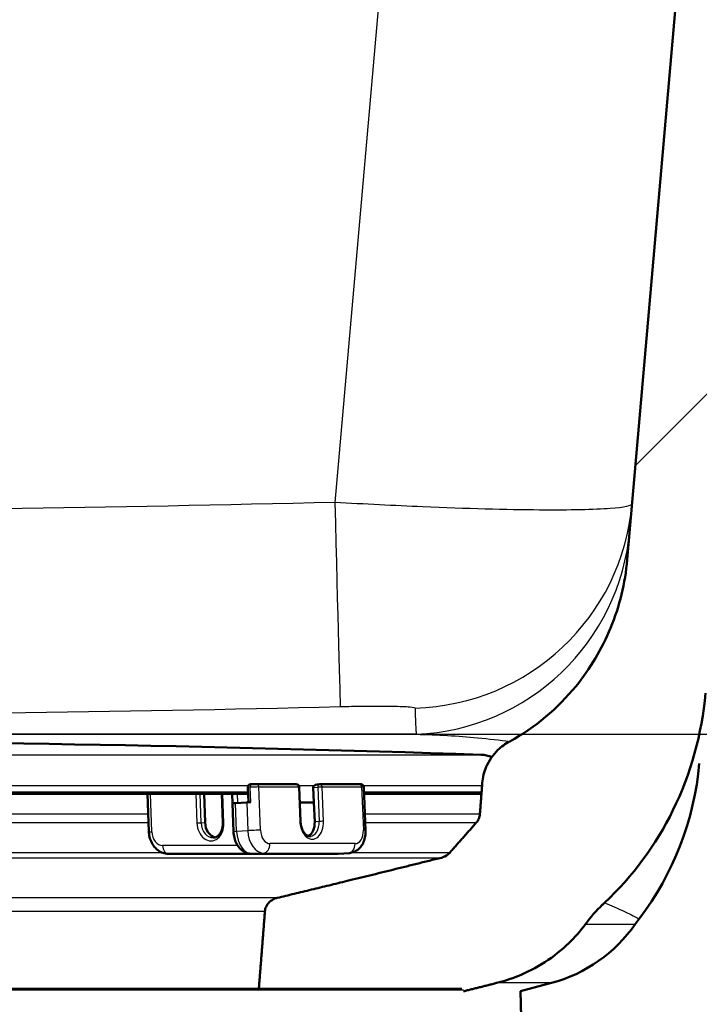
# Paper-space layout 'DF_1' of a CAD drawing. Units: millimetres. Extents: x 0 to 2100, y 0 to 4066.
# Drawn here: x 1017 to 1063, y 1561 to 1627 of the extents above; entities that cross this region are included whole.
import ezdxf

# ---------------------------------------------------------------- set-up
doc = ezdxf.new("R2010")
doc.units = ezdxf.units.MM
doc.header["$LTSCALE"] = 10
for name, color, linetype, lineweight in [('Dimensions(ISO)', 7, 'Continuous', 25), ('Hatch', 7, 'Continuous', 9), ('Visible Edges(ISO)', 7, 'Continuous', 50), ('Visible Tangent Edges(ISO)', 7, 'Continuous', 25)]:
    doc.layers.add(name, color=color, linetype=linetype, lineweight=lineweight)
doc.styles.add('Text_3.5mm', font='arial.ttf', dxfattribs={"width": 0.9})
doc.dimstyles.new('KS-STANDARD', dxfattribs={"dimscale": 10, "dimtxt": 3.5, "dimasz": 2.5, "dimexe": 3.175, "dimexo": 0, "dimgap": 0.8, "dimtad": 1, "dimdec": 1, "dimrnd": 1e-08, "dimtxsty": 'Text_3.5mm', "dimcen": 0.09, "dimdle": 10, "dimclrd": 7, "dimclre": 7, "dimclrt": 7, "dimadec": 0, "dimazin": 2, "dimtfac": 0.714286, "dimtdec": 4, "dimtmove": 0, "dimatfit": 3, "dimfxl": 1, "dimtolj": 1, "dimlwd": 25, "dimlwe": 25, "dimarcsym": 0})

# ---------------------------------------------------------------- blocks, each defined once
blk = doc.blocks.new('*D7')
at = {"layer": 'Defpoints', "color": 0, "linetype": 'Continuous', "transparency": 16777216}
for p in [(1071.373, 1729.114), (321.784, 1529.276), (781.319, 1529.276)]:
    blk.add_point(p, dxfattribs=at)
at = {"layer": 'Dimensions(ISO)', "color": 7, "linetype": 'Continuous', "lineweight": 25, "transparency": 16777216}
for p, q in [((1071.373, 1729.114), (290.034, 1729.114)), ((321.784, 1704.114), (321.784, 1554.276)), ((781.319, 1529.276), (290.034, 1529.276))]:
    blk.add_line(p, q, dxfattribs=at)
at = {"layer": 'Dimensions(ISO)', "color": 7, "linetype": 'Continuous', "transparency": 16777216}
for points in [[(317.617, 1704.114), (325.95, 1704.114), (321.784, 1729.114)], [(317.617, 1554.276), (325.95, 1554.276), (321.784, 1529.276)]]:
    blk.add_solid(points, dxfattribs=at)
at = {"layer": 'Dimensions(ISO)', "color": 7, "linetype": 'Continuous', "lineweight": 25, "transparency": 16777216, "insert": (295.914, 1594.182), "char_height": 35, "attachment_point": 4, "rotation": 90, "style": 'Text_3.5mm'}
blk.add_mtext('\\A1;200', dxfattribs=at)
blk = doc.blocks.new('*D8')
at = {"layer": 'Defpoints', "color": 0, "linetype": 'Continuous', "transparency": 16777216}
for p in [(1086.498, 1729.114), (1325.348, 1729.114), (943.513, 1579.276)]:
    blk.add_point(p, dxfattribs=at)
at = {"layer": 'Dimensions(ISO)', "color": 7, "linetype": 'Continuous', "lineweight": 25, "transparency": 16777216}
for p, q in [((1086.498, 1729.114), (1357.098, 1729.114)), ((1325.348, 1604.276), (1325.348, 1704.114)), ((943.513, 1579.276), (1357.098, 1579.276))]:
    blk.add_line(p, q, dxfattribs=at)
at = {"layer": 'Dimensions(ISO)', "color": 7, "linetype": 'Continuous', "transparency": 16777216}
for points in [[(1321.182, 1704.114), (1329.515, 1704.114), (1325.348, 1729.114)], [(1321.182, 1604.276), (1329.515, 1604.276), (1325.348, 1579.276)]]:
    blk.add_solid(points, dxfattribs=at)
at = {"layer": 'Dimensions(ISO)', "color": 7, "linetype": 'Continuous', "lineweight": 25, "transparency": 16777216, "insert": (1299.478, 1621.033), "char_height": 35, "attachment_point": 4, "rotation": 90, "style": 'Text_3.5mm'}
blk.add_mtext('\\A1;150', dxfattribs=at)

psp = doc.layouts.new('DF_1')

# ---------------------------------------------------------------- hatches: boundary and pattern name
at = {"layer": 'Hatch'}
h = psp.add_hatch(dxfattribs=at)
h.set_pattern_fill('ANSI31', color=256, scale=254, style=0)
h.set_pattern_definition([(45, (0, 0), (-22.45064, 22.45064), [])])
edge = h.paths.add_edge_path()
edge.add_line((1046.936, 1562.137), (1046.939, 1562.063))
edge.add_spline(control_points=[(1046.939, 1562.063), (1048.03, 1562.336), (1049.161, 1562.62)], knot_values=[0.360968, 0.360968, 0.360968, 0.583482, 0.583482, 0.583482], weights=[1.000592, 1.000479, 1], degree=2, periodic=0)
edge.add_spline(control_points=[(1049.161, 1562.62), (1049.657, 1562.745), (1050.136, 1562.903), (1051.174, 1563.319), (1051.806, 1563.637), (1052.989, 1564.399), (1053.54, 1564.842), (1054.387, 1565.663), (1054.771, 1566.095), (1055.114, 1566.564)], knot_values=[4.883406, 4.883406, 4.883406, 4.883406, 5.025226, 5.025226, 5.218774, 5.218774, 5.412321, 5.412321, 5.572489, 5.572489, 5.572489, 5.572489], degree=3, periodic=0)
edge.add_spline(control_points=[(1055.114, 1566.564), (1055.463, 1567.038), (1055.851, 1567.476), (1056.289, 1567.9), (1056.34, 1567.949), (1056.392, 1567.997)], knot_values=[3.602356, 3.602356, 3.602356, 3.602356, 3.764493, 3.764493, 3.78531, 3.78531, 3.78531, 3.78531], degree=3, periodic=0)
edge.add_spline(control_points=[(1056.392, 1567.997), (1058.288, 1569.76), (1059.836, 1571.866), (1062.18, 1576.645), (1062.915, 1579.31), (1063.153, 1582.033)], knot_values=[-1.597393, -1.597393, -1.597393, -1.597393, -0.819912, -0.819912, 0, 0, 0, 0], degree=3, periodic=0)
edge.add_line((1063.153, 1582.033), (1074.962, 1717.006))
edge.add_ellipse((1079.445, 1716.614), major_axis=(0.392, 4.483), ratio=1, start_angle=23.7503, end_angle=90, ccw=False)
edge.add_line((1077.998, 1720.875), (1077.998, 1722.114))
edge.add_ellipse((1078.998, 1722.114), major_axis=(0, 1), ratio=1, start_angle=0, end_angle=90, ccw=False)
edge.add_line((1078.998, 1723.114), (1086.498, 1723.114))
edge.add_line((1086.498, 1723.114), (1086.498, 1729.114))
edge.add_line((1086.498, 1729.114), (1071.373, 1729.114))
edge.add_ellipse((1071.373, 1727.614), major_axis=(-1.5, 0), ratio=1, start_angle=270, end_angle=355)
edge.add_line((1069.878, 1727.745), (1057.913, 1590.98))
edge.add_spline(control_points=[(1057.913, 1590.98), (1057.775, 1589.403), (1057.398, 1587.856), (1056.218, 1584.992), (1055.439, 1583.682), (1053.25, 1580.999), (1051.744, 1579.739), (1050.039, 1578.802)], knot_values=[-1.512693, -1.512693, -1.512693, -1.512693, -1.038188, -1.038188, -0.583736, -0.583736, 0, 0, 0, 0], degree=3, periodic=0)
edge.add_spline(control_points=[(1050.039, 1578.802), (1049.75, 1578.643), (1049.472, 1578.437), (1048.937, 1577.922), (1048.635, 1577.492), (1048.326, 1576.774), (1048.227, 1576.386), (1048.2, 1576.025)], knot_values=[0.718308, 0.718308, 0.718308, 0.718308, 0.809897, 0.809897, 0.941244, 0.941244, 1.044451, 1.044451, 1.044451, 1.044451], degree=3, periodic=0)
edge.add_line((1048.2, 1576.025), (1048.043, 1573.928))
edge.add_spline(control_points=[(1048.043, 1573.928), (1048.035, 1573.825), (1048.007, 1573.715), (1047.93, 1573.535), (1047.87, 1573.44), (1047.801, 1573.362)], knot_values=[0.006784, 0.006784, 0.006784, 0.006784, 0.036231, 0.036231, 0.065475, 0.065475, 0.065475, 0.065475], degree=3, periodic=0)
edge.add_spline(control_points=[(1047.801, 1573.362), (1046.897, 1572.336), (1046.018, 1571.343)], knot_values=[0, 0, 0, 0.269369, 0.269369, 0.269369], weights=[1, 1.000122, 1], degree=2, periodic=0)
edge.add_spline(control_points=[(1046.018, 1571.343), (1045.999, 1571.322), (1045.979, 1571.301), (1045.865, 1571.192), (1045.732, 1571.108), (1045.566, 1571.042), (1045.517, 1571.026), (1045.467, 1571.013)], knot_values=[0.065521, 0.065521, 0.065521, 0.065521, 0.073704, 0.073704, 0.112941, 0.112941, 0.127357, 0.127357, 0.127357, 0.127357], degree=3, periodic=0)
edge.add_spline(control_points=[(1045.467, 1571.013), (1039.423, 1569.508), (1034.469, 1568.322)], knot_values=[0, 0, 0, 1.132242, 1.132242, 1.132242], weights=[1, 1.005931, 1], degree=2, periodic=0)
edge.add_spline(control_points=[(1034.469, 1568.322), (1034.414, 1568.309), (1034.362, 1568.292), (1034.187, 1568.224), (1034.048, 1568.139), (1033.857, 1567.961), (1033.767, 1567.838), (1033.677, 1567.635), (1033.648, 1567.527), (1033.64, 1567.426)], knot_values=[0.184097, 0.184097, 0.184097, 0.184097, 0.199643, 0.199643, 0.240295, 0.240295, 0.278192, 0.278192, 0.307079, 0.307079, 0.307079, 0.307079], degree=3, periodic=0)
edge.add_line((1033.64, 1567.426), (1033.232, 1562.233))
edge.add_line((1033.232, 1562.233), (1046.829, 1562.233))
edge.add_spline(control_points=[(1046.829, 1562.233), (1046.843, 1562.233), (1046.858, 1562.23), (1046.883, 1562.221), (1046.896, 1562.213), (1046.914, 1562.195), (1046.923, 1562.183), (1046.933, 1562.161), (1046.936, 1562.148), (1046.936, 1562.137)], knot_values=[0.04604, 0.04604, 0.04604, 0.04604, 0.050026, 0.050026, 0.053878, 0.053878, 0.0577, 0.0577, 0.061041, 0.061041, 0.061041, 0.061041], degree=3, periodic=0)

# ---------------------------------------------------------------- linework, layer by layer
at = {"layer": 'Visible Edges(ISO)'}
for p, q in [((1069.878, 1727.745), (1057.913, 1590.98)), ((1032.497, 1575.718), (1032.536, 1574.724)), ((1033.075, 1575.937), (1035.732, 1575.937)), ((1036.022, 1573.448), (1035.932, 1575.744)), ((1036.921, 1574.717), (1036.881, 1575.716)), ((1037.143, 1575.925), (1037.3, 1575.936)), ((1037.314, 1575.937), (1039.97, 1575.937)), ((1040.269, 1575.739), (1040.383, 1572.843)), ((961.474, 1575.287), (1031.524, 1575.287)), ((1025.868, 1572.747), (1025.78, 1575.287)), ((1029.628, 1573.366), (1029.562, 1575.287)), ((1030.752, 1575.287), (1030.819, 1573.339)), ((1031.438, 1575.287), (1031.538, 1572.744)), ((1040.287, 1575.287), (1048.144, 1575.287)), ((1032.419, 1574.717), (1031.668, 1574.665)), ((1035.972, 1574.717), (1036.262, 1574.717)), ((1036.262, 1574.717), (1036.921, 1574.717)), ((1036.921, 1574.717), (1036.972, 1573.419)), ((1032.767, 1571.269), (1027.175, 1571.269)), ((1032.767, 1571.269), (1038.475, 1571.269)), ((1039.295, 1571.323), (1038.544, 1571.271)), ((1050.753, 1562.063), (1052.832, 1562.62)), ((1046.829, 1562.233), (940.465, 1562.233)), ((1050.753, 1562.063), (1050.814, 1560.322))]:
    psp.add_line(p, q, dxfattribs=at)
for centre, radius, start, end in [((993.647, -17.791), 1596.625, 88.044446, 91.955554), ((1048.056, 1575.706), 2.2, 68.982, 88.04445), ((1042.817, 1579.062), 20, 322.61664, 355), ((1032.697, 1575.726), 0.2, 92.64811, 182.25708), ((1035.732, 1575.737), 0.2, 2.25708, 90), ((1037.314, 1575.737), 0.2, 90, 93.98624), ((1066.655, 1560.848), 10, 142.61664, 145.13978), ((1050.244, 1572.28), 10, 285, 325.13978)]:
    psp.add_arc(centre, radius, start, end, dxfattribs=at)
for centre, major_axis, ratio, start_param, end_param in [((1037.163, 1575.726), (-0.282, -0.01), 0.708242, 4.761486, 6.286448), ((1032.063, 1574.665), (-0.6, -0.024), 0.034494, 5.43132, 5.954919), ((1032.814, 1574.717), (0.6, 0.024), 0.034494, 1.766128, 2.289727), ((1030.38, 1573.366), (0.079, -0.997), 0.751032, 4.652741, 6.099012), ((1036.313, 1573.419), (0.07, -0.998), 0.658189, 0.248029, 1.524962)]:
    psp.add_ellipse(centre, major_axis=major_axis, ratio=ratio, start_param=start_param, end_param=end_param, dxfattribs=at)
for points, knots in [([(1057.913, 1590.98), (1057.775, 1589.403), (1057.398, 1587.856), (1056.218, 1584.992), (1055.439, 1583.682), (1053.25, 1580.999), (1051.744, 1579.739), (1050.039, 1578.802)], [-1.512693, -1.512693, -1.512693, -1.512693, -1.038188, -1.038188, -0.583736, -0.583736, 0, 0, 0, 0]), ([(1056.392, 1567.997), (1058.288, 1569.76), (1059.836, 1571.866), (1062.18, 1576.645), (1062.915, 1579.31), (1063.153, 1582.033)], [-1.597393, -1.597393, -1.597393, -1.597393, -0.819912, -0.819912, 0, 0, 0, 0]), ([(1050.039, 1578.802), (1049.75, 1578.643), (1049.472, 1578.437), (1048.937, 1577.922), (1048.635, 1577.492), (1048.326, 1576.774), (1048.227, 1576.386), (1048.2, 1576.025)], [0.7183084, 0.7183084, 0.7183084, 0.7183084, 0.8098972, 0.8098972, 0.9412443, 0.9412443, 1.0444514, 1.0444514, 1.0444514, 1.0444514]), ([(1032.687, 1575.926), (1032.731, 1575.928), (1032.777, 1575.93), (1032.865, 1575.933), (1032.908, 1575.934), (1032.988, 1575.936), (1033.025, 1575.936), (1033.063, 1575.937), (1033.069, 1575.937), (1033.075, 1575.937)], [0, 0, 0, 0, 0.01344931, 0.01344931, 0.02663464, 0.02663464, 0.03989425, 0.03989425, 0.04253164, 0.04253164, 0.04253164, 0.04253164]), ([(1039.97, 1575.937), (1040.003, 1575.937), (1040.03, 1575.936), (1040.067, 1575.934), (1040.078, 1575.934), (1040.1, 1575.93), (1040.105, 1575.929), (1040.119, 1575.926), (1040.129, 1575.923), (1040.149, 1575.916), (1040.158, 1575.911), (1040.18, 1575.899), (1040.193, 1575.89), (1040.219, 1575.866), (1040.232, 1575.85), (1040.252, 1575.815), (1040.26, 1575.794), (1040.267, 1575.762), (1040.269, 1575.751), (1040.269, 1575.739)], [0, 0, 0, 0, 0.01466227, 0.01466227, 0.02341111, 0.02341111, 0.0254613, 0.0254613, 0.02909428, 0.02909428, 0.03234991, 0.03234991, 0.03701886, 0.03701886, 0.0429918, 0.0429918, 0.04937155, 0.04937155, 0.05283502, 0.05283502, 0.05283502, 0.05283502]), ([(1031.528, 1575.287), (1031.542, 1575.288), (1031.559, 1575.289), (1031.601, 1575.291), (1031.627, 1575.292), (1031.677, 1575.294), (1031.704, 1575.295), (1031.755, 1575.296), (1031.778, 1575.296), (1031.801, 1575.296), (1031.805, 1575.296), (1031.81, 1575.296)], [0.00206067, 0.00206067, 0.00206067, 0.00206067, 0.00755175, 0.00755175, 0.01510351, 0.01510351, 0.02265532, 0.02265532, 0.03020714, 0.03020714, 0.03217875, 0.03217875, 0.03217875, 0.03217875]), ([(1048.043, 1573.928), (1048.035, 1573.825), (1048.007, 1573.715), (1047.93, 1573.535), (1047.87, 1573.44), (1047.801, 1573.362)], [0.00678424, 0.00678424, 0.00678424, 0.00678424, 0.03623058, 0.03623058, 0.06547475, 0.06547475, 0.06547475, 0.06547475]), ([(1030.819, 1573.339), (1030.823, 1573.234), (1030.815, 1573.129), (1030.775, 1572.931), (1030.744, 1572.837), (1030.664, 1572.671), (1030.615, 1572.599), (1030.507, 1572.481), (1030.447, 1572.436), (1030.325, 1572.372), (1030.262, 1572.354), (1030.198, 1572.349), (1030.197, 1572.349), (1030.196, 1572.349)], [3.141593, 3.141593, 3.141593, 3.141593, 3.442127, 3.442127, 3.742619, 3.742619, 4.044849, 4.044849, 4.347078, 4.347078, 4.649308, 4.649308, 4.652741, 4.652741, 4.652741, 4.652741]), ([(1036.683, 1572.442), (1036.63, 1572.439), (1036.577, 1572.447), (1036.463, 1572.495), (1036.404, 1572.536), (1036.293, 1572.646), (1036.242, 1572.714), (1036.153, 1572.872), (1036.115, 1572.962), (1036.057, 1573.155), (1036.037, 1573.259), (1036.025, 1573.392), (1036.023, 1573.42), (1036.022, 1573.448)], [1.524962, 1.524962, 1.524962, 1.524962, 1.848288, 1.848288, 2.171614, 2.171614, 2.471463, 2.471463, 2.766451, 2.766451, 3.063652, 3.063652, 3.141593, 3.141593, 3.141593, 3.141593]), ([(1039.295, 1571.323), (1039.41, 1571.331), (1039.524, 1571.36), (1039.738, 1571.454), (1039.836, 1571.52), (1040.02, 1571.687), (1040.101, 1571.791), (1040.233, 1572.017), (1040.282, 1572.14), (1040.353, 1572.394), (1040.374, 1572.524), (1040.385, 1572.718), (1040.386, 1572.781), (1040.383, 1572.843)], [4.758223, 4.758223, 4.758223, 4.758223, 4.989231, 4.989231, 5.236033, 5.236033, 5.527894, 5.527894, 5.832887, 5.832887, 6.137879, 6.137879, 6.283185, 6.283185, 6.283185, 6.283185]), ([(1027.175, 1571.269), (1027.048, 1571.269), (1026.921, 1571.291), (1026.677, 1571.376), (1026.561, 1571.441), (1026.344, 1571.608), (1026.245, 1571.714), (1026.083, 1571.947), (1026.018, 1572.075), (1025.922, 1572.341), (1025.891, 1572.48), (1025.872, 1572.663), (1025.869, 1572.705), (1025.868, 1572.747)], [4.712389, 4.712389, 4.712389, 4.712389, 4.972162, 4.972162, 5.249309, 5.249309, 5.561426, 5.561426, 5.875585, 5.875585, 6.189744, 6.189744, 6.283185, 6.283185, 6.283185, 6.283185]), ([(1032.767, 1571.269), (1032.651, 1571.269), (1032.536, 1571.289), (1032.314, 1571.367), (1032.21, 1571.427), (1032.009, 1571.583), (1031.918, 1571.683), (1031.765, 1571.904), (1031.703, 1572.025), (1031.608, 1572.279), (1031.575, 1572.411), (1031.547, 1572.611), (1031.541, 1572.677), (1031.538, 1572.744)], [1.570796, 1.570796, 1.570796, 1.570796, 1.802442, 1.802442, 2.055959, 2.055959, 2.359328, 2.359328, 2.673487, 2.673487, 2.987647, 2.987647, 3.141593, 3.141593, 3.141593, 3.141593]), ([(1038.475, 1571.269), (1038.48, 1571.269), (1038.484, 1571.269), (1038.493, 1571.269), (1038.498, 1571.269), (1038.507, 1571.269), (1038.512, 1571.269), (1038.521, 1571.27), (1038.525, 1571.27), (1038.535, 1571.27), (1038.539, 1571.271), (1038.544, 1571.271)], [4.71238898, 4.71238898, 4.71238898, 4.71238898, 4.72155578, 4.72155578, 4.73072259, 4.73072259, 4.73988939, 4.73988939, 4.74905619, 4.74905619, 4.75822299, 4.75822299, 4.75822299, 4.75822299]), ([(1046.018, 1571.343), (1045.999, 1571.322), (1045.979, 1571.301), (1045.865, 1571.192), (1045.732, 1571.108), (1045.566, 1571.042), (1045.517, 1571.026), (1045.467, 1571.013)], [0.06552136, 0.06552136, 0.06552136, 0.06552136, 0.0737043, 0.0737043, 0.11294148, 0.11294148, 0.12735708, 0.12735708, 0.12735708, 0.12735708]), ([(1034.469, 1568.322), (1034.414, 1568.309), (1034.362, 1568.292), (1034.187, 1568.224), (1034.048, 1568.139), (1033.857, 1567.961), (1033.767, 1567.838), (1033.677, 1567.635), (1033.648, 1567.527), (1033.64, 1567.426)], [0.1840969, 0.1840969, 0.1840969, 0.1840969, 0.1996426, 0.1996426, 0.2402946, 0.2402946, 0.2781925, 0.2781925, 0.3070786, 0.3070786, 0.3070786, 0.3070786]), ([(1055.114, 1566.564), (1055.463, 1567.038), (1055.851, 1567.476), (1056.289, 1567.9), (1056.34, 1567.949), (1056.392, 1567.997)], [3.6023562, 3.6023562, 3.6023562, 3.6023562, 3.7644932, 3.7644932, 3.7853101, 3.7853101, 3.7853101, 3.7853101]), ([(1049.161, 1562.62), (1049.657, 1562.745), (1050.136, 1562.903), (1051.174, 1563.319), (1051.806, 1563.637), (1052.989, 1564.399), (1053.54, 1564.842), (1054.387, 1565.663), (1054.771, 1566.095), (1055.114, 1566.564)], [4.8834055, 4.8834055, 4.8834055, 4.8834055, 5.0252259, 5.0252259, 5.2187736, 5.2187736, 5.4123213, 5.4123213, 5.5724888, 5.5724888, 5.5724888, 5.5724888])]:
    psp.add_open_spline(points, degree=3, knots=knots, dxfattribs=at)
for points, weights in [([(1048.2, 1576.025), (1048.121, 1574.975), (1048.043, 1573.928)], [1, 1.00000090076, 1]), ([(1031.81, 1575.296), (1032.162, 1575.294), (1032.514, 1575.291)], [1.00052562793, 1.00100119657, 1.00138606819]), ([(1047.801, 1573.362), (1046.897, 1572.336), (1046.018, 1571.343)], [1, 1.00012204737, 1]), ([(1045.467, 1571.013), (1039.423, 1569.508), (1034.469, 1568.322)], [1, 1.00593136011, 1]), ([(1033.64, 1567.426), (1033.435, 1564.816), (1033.232, 1562.233)], [1, 1.00001426756, 1.00000771811]), ([(1046.939, 1562.063), (1048.03, 1562.336), (1049.161, 1562.62)], [1.00059224336, 1.00047866161, 1])]:
    psp.add_rational_spline(points, weights, degree=2, dxfattribs=at)
psp.add_open_spline([(1031.524, 1575.287), (1031.525, 1575.287), (1031.527, 1575.287), (1031.528, 1575.287)], degree=3, dxfattribs=at)
at = {"layer": 'Visible Tangent Edges(ISO)'}
for p, q in [((1049.954, 1727.745), (1038.324, 1594.808)), ((1043.781, 1579.276), (943.513, 1579.276)), ((939.164, 1577.904), (1048.131, 1577.904)), ((1032.52, 1575.821), (960.682, 1575.821)), ((1032.697, 1574.733), (1032.658, 1575.731)), ((1033.225, 1575.747), (1035.882, 1575.747)), ((1033.34, 1572.851), (1033.225, 1575.747)), ((1035.882, 1575.747), (1035.972, 1573.45)), ((1036.918, 1575.821), (1035.913, 1575.821)), ((1036.881, 1575.716), (1037.182, 1575.737)), ((1037.182, 1575.737), (1037.272, 1573.44)), ((1037.464, 1575.747), (1040.12, 1575.747)), ((1037.554, 1573.45), (1037.464, 1575.747)), ((1040.12, 1575.747), (1040.234, 1572.851)), ((1048.184, 1575.821), (1040.248, 1575.821)), ((1032.512, 1575.329), (960.707, 1575.329)), ((960.71, 1575.434), (1032.508, 1575.434)), ((961.472, 1575.287), (1031.528, 1575.287)), ((1026.072, 1572.736), (1025.984, 1575.287)), ((1029.015, 1575.287), (1029.083, 1573.335)), ((1029.365, 1573.346), (1029.298, 1575.287)), ((1030.888, 1573.335), (1030.82, 1575.287)), ((1031.47, 1575.287), (1031.495, 1574.649)), ((1031.834, 1574.676), (1031.81, 1575.296)), ((1040.281, 1575.434), (1048.155, 1575.434)), ((1048.148, 1575.329), (1040.285, 1575.329)), ((1040.287, 1575.287), (1048.144, 1575.287)), ((1031.742, 1572.767), (1031.668, 1574.665)), ((1032.419, 1574.717), (1032.493, 1572.82)), ((1025.827, 1573.928), (961.468, 1573.928)), ((1048.043, 1573.928), (1040.34, 1573.928)), ((961.448, 1573.362), (1025.846, 1573.362)), ((1029.365, 1573.346), (1029.628, 1573.366)), ((1032.493, 1572.82), (1031.742, 1572.767)), ((1037.272, 1573.44), (1036.972, 1573.419)), ((1040.363, 1573.362), (1047.801, 1573.362)), ((1031.812, 1571.837), (1026.78, 1571.837)), ((1039.677, 1571.952), (1033.968, 1571.952)), ((941.828, 1571.013), (1045.467, 1571.013)), ((1026.772, 1571.343), (960.522, 1571.343)), ((1032.79, 1571.269), (1033.541, 1571.322)), ((1038.499, 1571.269), (1032.79, 1571.269)), ((1033.541, 1571.322), (1039.25, 1571.322)), ((1039.25, 1571.322), (1038.499, 1571.269)), ((1046.018, 1571.343), (1039.435, 1571.343)), ((1034.469, 1568.322), (952.825, 1568.322)), ((953.654, 1567.426), (1033.64, 1567.426)), ((1055.114, 1566.564), (1058.449, 1566.564)), ((1052.832, 1562.62), (1049.161, 1562.62)), ((1046.936, 1562.137), (940.358, 1562.137))]:
    psp.add_line(p, q, dxfattribs=at)
for centre, major_axis, ratio, start_param, end_param in [((1038.324, 1596.115), (0.366, -14.996), 0.002135, 4.799629, 6.236806), ((1043.296, 1596.017), (14.943, -1.307), 0.998995, 4.827091, 6.283185), ((1043.142, 1594.255), (14.943, -1.307), 0.99953, 4.842227, 6.283185), ((1032.697, 1575.726), (-0.2, -0.008), 0.034494, 4.907721, 6.283185), ((1032.697, 1575.726), (-0.009, 0.2), 0.193977, 0, 1.535627), ((1032.775, 1575.716), (0.6, 0.024), 0.034494, 0.718931, 1.766128), ((1033.075, 1575.737), (0, 0.2), 0.752062, 4.764749, 6.283185), ((1035.732, 1575.737), (0, 0.2), 0.752062, 4.764749, 6.283185), ((1035.732, 1575.737), (0.2, 0.008), 0.034494, 0, 0.718931), ((1037.314, 1575.737), (-0.014, 0.2), 0.658189, 0, 1.524962), ((1037.314, 1575.737), (0.2, 0.008), 0.034494, 0.718931, 2.289727), ((1037.314, 1575.737), (0, 0.2), 0.752062, 4.764749, 6.283185), ((1039.97, 1575.737), (0, 0.2), 0.752062, 4.764749, 6.283185), ((1039.67, 1575.716), (0.6, 0.024), 0.034494, 0, 0.718931), ((1029.214, 1573.346), (-0.2, -0.007), 0.03936, 0.850506, 2.421302), ((1029.985, 1573.335), (0.095, -1.196), 0.751032, 4.652741, 7.794334), ((1030.117, 1573.346), (0.079, -0.997), 0.751032, 4.652741, 6.283185), ((1031.019, 1573.346), (-0.2, -0.007), 0.03936, 0, 0.850506), ((1032.889, 1572.82), (-0.6, -0.024), 0.034494, 3.860523, 5.43132), ((1033.482, 1572.82), (0.104, -1.496), 0.658189, 4.666555, 6.237351), ((1033.933, 1572.851), (0.063, -0.898), 0.658189, 4.666555, 6.237351), ((1035.822, 1573.44), (0.2, 0.008), 0.034494, 0, 0.718931), ((1036.763, 1573.45), (0.083, -1.197), 0.658189, 4.666555, 7.808148), ((1036.613, 1573.44), (0.07, -0.998), 0.658189, 0, 1.524962), ((1037.404, 1573.44), (0.2, 0.008), 0.034494, 0.718931, 2.289727), ((1039.641, 1572.851), (0.063, -0.898), 0.658189, 6.237351, 7.808148), ((1039.784, 1572.82), (0.6, 0.024), 0.034494, 0, 0.718931), ((1026.467, 1572.767), (-0.6, -0.021), 0.03936, 0, 0.850506), ((1026.749, 1572.736), (0.071, -0.897), 0.751032, 4.652741, 6.223538), ((1032.138, 1572.767), (-0.6, -0.024), 0.034494, 5.43132, 6.283185), ((1032.731, 1572.767), (0.104, -1.496), 0.658189, 4.666555, 6.237351), ((1027.175, 1571.869), (0, -0.6), 0.659092, 4.764749, 6.283185), ((1033.518, 1571.921), (0, -0.6), 0.752062, 0.05236, 1.623156), ((1039.226, 1571.921), (0, -0.6), 0.752062, 0.05236, 1.623156), ((1032.767, 1571.869), (0, -0.6), 0.752062, 0, 0.05236), ((1038.475, 1571.869), (0, -0.6), 0.752062, 0, 0.05236), ((1038.439, 1572.767), (0.104, -1.496), 0.658189, 6.237351, 6.283185), ((1039.191, 1572.82), (0.104, -1.496), 0.658189, 6.237351, 6.283185)]:
    psp.add_ellipse(centre, major_axis=major_axis, ratio=ratio, start_param=start_param, end_param=end_param, dxfattribs=at)
for points, knots in [([(1038.324, 1594.808), (1023.435, 1594.445), (1008.541, 1594.229), (978.753, 1594.229), (963.86, 1594.445), (948.97, 1594.808)], [-8.936356, -8.936356, -8.936356, -8.936356, -4.468178, -4.468178, 0, 0, 0, 0]), ([(1058.239, 1594.71), (1058.227, 1594.574), (1057.728, 1594.466), (1055.71, 1594.316), (1054.088, 1594.283), (1049.833, 1594.314), (1047.131, 1594.387), (1042.313, 1594.59), (1040.316, 1594.691), (1038.324, 1594.808)], [0, 0, 0, 0, 0.191785, 0.191785, 0.4038184, 0.4038184, 0.6331736, 0.6331736, 0.783741, 0.783741, 0.783741, 0.783741]), ([(948.606, 1581.136), (963.591, 1580.772), (978.616, 1580.557), (1008.678, 1580.557), (1023.704, 1580.772), (1038.688, 1581.136)], [0, 0, 0, 0, 4.468178, 4.468178, 8.936356, 8.936356, 8.936356, 8.936356]), ([(1038.688, 1581.136), (1039.193, 1581.148), (1039.699, 1581.157), (1040.918, 1581.17), (1041.6, 1581.169), (1042.673, 1581.151), (1043.081, 1581.134), (1043.586, 1581.092), (1043.709, 1581.066), (1043.709, 1581.038)], [-0.783741, -0.783741, -0.783741, -0.783741, -0.6331736, -0.6331736, -0.4038184, -0.4038184, -0.191785, -0.191785, 0, 0, 0, 0]), ([(1043.709, 1581.038), (1043.707, 1580.513), (1043.719, 1580.015), (1043.76, 1579.484), (1043.77, 1579.375), (1043.781, 1579.276)], [0, 0, 0, 0, 3.526237, 3.526237, 4.50288, 4.50288, 4.50288, 4.50288]), ([(1043.781, 1579.276), (1045.194, 1579.255), (1046.596, 1579.166), (1048.65, 1578.973), (1049.383, 1578.888), (1050.039, 1578.802)], [0, 0, 0, 0, 1.092507, 1.092507, 1.760092, 1.760092, 1.760092, 1.760092]), ([(1056.392, 1567.997), (1056.621, 1567.901), (1056.838, 1567.808), (1057.576, 1567.481), (1058.012, 1567.271), (1058.526, 1567.015), (1058.663, 1566.943), (1058.705, 1566.921), (1058.709, 1566.92), (1058.709, 1566.92)], [-6.898603, -6.898603, -6.898603, -6.898603, -6.624, -6.624, -5.899406, -5.899406, -5.342714, -5.342714, -5.241636, -5.241636, -5.241636, -5.241636])]:
    psp.add_open_spline(points, degree=3, knots=knots, dxfattribs=at)

# ---------------------------------------------------------------- dimensions: what is measured, and where the dimension line sits
at = {"layer": 'Dimensions(ISO)', "color": 7, "linetype": 'Continuous', "lineweight": 25}
for base, p1, p2, override, picture, middle in [((321.784, 1529.276), (1071.373, 1729.114), (781.319, 1529.276), {"dimgap": 0.8, "dimdec": 0, "dimtol": 0, "dimlim": 0, "dimtp": 0, "dimtm": 0, "dimtdec": 4, "dimtofl": 0, "dimatfit": 1}, '*D7', (321.784, 1629.195)), ((1325.348, 1729.114), (943.513, 1579.276), (1086.498, 1729.114), {"dimgap": 0.8, "dimdec": 0, "dimtol": 0, "dimlim": 0, "dimtp": 0, "dimtm": 0, "dimtdec": 0, "dimtofl": 0, "dimatfit": 1}, '*D8', (1325.348, 1654.295))]:
    dim = psp.add_linear_dim(base=base, p1=p1, p2=p2, angle=90, dimstyle='KS-STANDARD', override=override, dxfattribs=at)
    dim.commit()
    dim.dimension.update_dxf_attribs({"geometry": picture, "text_midpoint": middle, "dimtype": 160})

doc.saveas('drawing.dxf')
